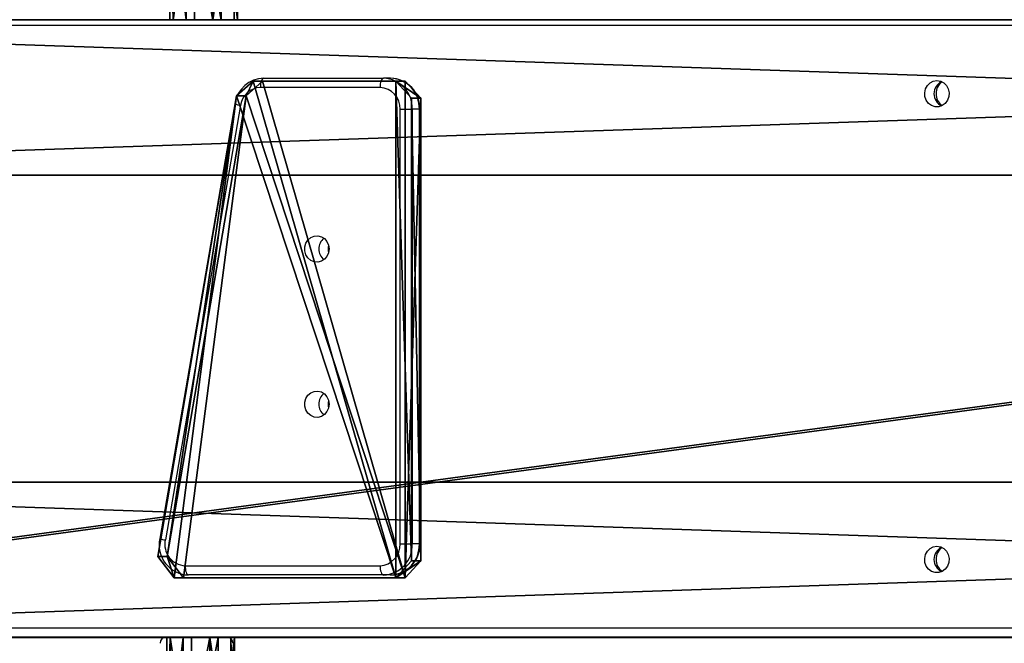
# Model space of a CAD drawing. Units: centimetres. Extents: x -325 to 325, y -366 to 317.
# Drawn here: x -55 to -24, y 66 to 86 of the extents above; entities that cross this region are included whole.
import ezdxf

# ---------------------------------------------------------------- set-up
doc = ezdxf.new("R2010")
doc.units = ezdxf.units.CM
doc.header["$LTSCALE"] = 2.54
doc.layers.get('0').update_dxf_attribs({"true_color": 0xff5454})
doc.layers.add('VP-DIM', color=7, linetype='Continuous')
doc.layers.add('VP-EQ', color=7, linetype='Continuous', true_color=0x8a3492, plot=False)

# ---------------------------------------------------------------- blocks, each defined once
blk = doc.blocks.new('Grupuj_309')
at = {"color": 28, "true_color": 0x301b02}
for p, q in [((0, 15.311), (0.573, 16)), ((0, 15.311, 0.8), (0.573, 16, 0.8)), ((0, 15.311), (0.573, 16)), ((0, 15.311, 0.8), (0.573, 16, 0.8)), ((8.289, 16), (0.573, 16)), ((8.289, 16, 0.8), (0.573, 16, 0.8)), ((8.289, 16), (0.573, 16)), ((0.573, 16), (0.573, 16, 0.8)), ((8.289, 16, 0.8), (0.573, 16, 0.8)), ((0.573, 16), (0.573, 16, 0.8)), ((8.838, 15.45), (8.289, 16)), ((8.838, 15.45, 0.8), (8.289, 16, 0.8)), ((8.289, 16), (8.289, 16, 0.8)), ((8.838, 15.45), (8.289, 16)), ((8.289, 16), (8.289, 16, 0.8)), ((8.838, 15.45, 0.8), (8.289, 16, 0.8)), ((0, 15.311), (2.747, 0.478)), ((0, 15.311, 0.8), (2.747, 0.478, 0.8)), ((0, 15.311), (0, 15.311, 0.8)), ((0, 15.311), (2.747, 0.478)), ((0, 15.311, 0.8), (2.747, 0.478, 0.8)), ((0, 15.311), (0, 15.311, 0.8)), ((8.838, 0.55), (8.838, 15.45)), ((8.838, 0.55, 0.8), (8.838, 15.45, 0.8)), ((8.838, 15.45), (8.838, 15.45, 0.8)), ((8.838, 0.55), (8.838, 15.45)), ((8.838, 15.45), (8.838, 15.45, 0.8)), ((8.838, 0.55, 0.8), (8.838, 15.45, 0.8)), ((2.747, 0.478), (3.322, 0)), ((2.747, 0.478, 0.8), (3.322, 0, 0.8)), ((2.747, 0.478), (3.322, 0)), ((2.747, 0.478, 0.8), (3.322, 0, 0.8)), ((2.747, 0.478), (2.747, 0.478, 0.8)), ((2.747, 0.478), (2.747, 0.478, 0.8)), ((8.289, 0), (8.838, 0.55)), ((8.289, 0, 0.8), (8.838, 0.55, 0.8)), ((8.289, 0), (8.838, 0.55)), ((8.289, 0, 0.8), (8.838, 0.55, 0.8)), ((8.838, 0.55), (8.838, 0.55, 0.8)), ((8.838, 0.55), (8.838, 0.55, 0.8)), ((3.322, 0, 0.8), (8.289, 0, 0.8)), ((3.322, 0, 0.8), (8.289, 0, 0.8)), ((3.322, 0), (3.322, 0, 0.8)), ((3.322, 0), (3.322, 0, 0.8)), ((8.289, 0), (8.289, 0, 0.8)), ((8.289, 0), (8.289, 0, 0.8)), ((3.322, 0), (8.289, 0)), ((3.322, 0), (8.289, 0))]:
    blk.add_line(p, q, dxfattribs=at)
at = {"color": 0}
mesh = blk.add_polyface(dxfattribs=at)
corners = [(0.573, 16), (2.747, 0.478), (0, 15.311), (8.289, 16), (3.322, 0), (8.289, 0), (8.838, 0.55), (8.838, 15.45)]
mesh.append_faces([[corners[k] for k in face] for face in [(0, 1, 2), (6, 3, 7)]], dxfattribs={"vtx0": -1, "color": 0})
mesh.append_faces([[corners[k] for k in face] for face in [(1, 3, 4), (4, 3, 5), (5, 3, 6)]], dxfattribs={"vtx0": -1, "vtx1": -1, "color": 0})
mesh.append_faces([[corners[k] for k in face] for face in [(1, 0, 3)]], dxfattribs={"vtx0": -1, "vtx2": -1, "color": 0})
mesh = blk.add_polyface(dxfattribs=at)
corners = [(2.747, 0.478, 0.8), (0.573, 16, 0.8), (0, 15.311, 0.8), (8.289, 16, 0.8), (3.322, 0, 0.8), (8.289, 0, 0.8), (8.838, 15.45, 0.8), (8.838, 0.55, 0.8)]
mesh.append_faces([[corners[k] for k in face] for face in [(0, 1, 2), (6, 5, 7)]], dxfattribs={"vtx0": -1, "color": 0})
mesh.append_faces([[corners[k] for k in face] for face in [(1, 0, 3), (3, 5, 6)]], dxfattribs={"vtx0": -1, "vtx1": -1, "color": 0})
mesh.append_faces([[corners[k] for k in face] for face in [(3, 0, 4), (3, 4, 5)]], dxfattribs={"vtx0": -1, "vtx2": -1, "color": 0})
at = {"color": 28, "true_color": 0x301b02}
mesh = blk.add_polyface(dxfattribs=at)
corners = [(0.573, 16, 0.8), (0, 15.311), (0, 15.311, 0.8), (0.573, 16)]
mesh.append_faces([[corners[k] for k in face] for face in [(0, 1, 2), (1, 0, 3)]], dxfattribs={"vtx0": -1, "color": 28})
mesh = blk.add_polyface(dxfattribs=at)
corners = [(0.573, 16, 0.8), (8.289, 16), (0.573, 16), (8.289, 16, 0.8)]
mesh.append_faces([[corners[k] for k in face] for face in [(0, 1, 2), (1, 0, 3)]], dxfattribs={"vtx0": -1, "color": 28})
mesh = blk.add_polyface(dxfattribs=at)
corners = [(8.289, 16, 0.8), (8.838, 15.45), (8.289, 16), (8.838, 15.45, 0.8)]
mesh.append_faces([[corners[k] for k in face] for face in [(0, 1, 2), (1, 0, 3)]], dxfattribs={"vtx0": -1, "color": 28})
mesh = blk.add_polyface(dxfattribs=at)
corners = [(2.747, 0.478, 0.8), (0, 15.311), (2.747, 0.478), (0, 15.311, 0.8)]
mesh.append_faces([[corners[k] for k in face] for face in [(0, 1, 2), (1, 0, 3)]], dxfattribs={"vtx0": -1, "color": 28})
mesh = blk.add_polyface(dxfattribs=at)
corners = [(8.838, 15.45), (8.838, 0.55, 0.8), (8.838, 0.55), (8.838, 15.45, 0.8)]
mesh.append_faces([[corners[k] for k in face] for face in [(0, 1, 2), (1, 0, 3)]], dxfattribs={"vtx0": -1, "color": 28})
mesh = blk.add_polyface(dxfattribs=at)
corners = [(3.322, 0, 0.8), (2.747, 0.478), (3.322, 0), (2.747, 0.478, 0.8)]
mesh.append_faces([[corners[k] for k in face] for face in [(0, 1, 2), (1, 0, 3)]], dxfattribs={"vtx0": -1, "color": 28})
mesh = blk.add_polyface(dxfattribs=at)
corners = [(8.838, 0.55), (8.289, 0, 0.8), (8.289, 0), (8.838, 0.55, 0.8)]
mesh.append_faces([[corners[k] for k in face] for face in [(0, 1, 2), (1, 0, 3)]], dxfattribs={"vtx0": -1, "color": 28})
mesh = blk.add_polyface(dxfattribs=at)
corners = [(8.289, 0, 0.8), (3.322, 0), (8.289, 0), (3.322, 0, 0.8)]
mesh.append_faces([[corners[k] for k in face] for face in [(0, 1, 2), (1, 0, 3)]], dxfattribs={"vtx0": -1, "color": 28})
blk = doc.blocks.new('Komponent_106')
at = {"color": 18, "true_color": 0x020202}
blk.add_blockref('Grupuj_309', (0, 0), dxfattribs=at)
blk = doc.blocks.new('Grupuj_82')
at = {"color": 0}
for p, q in [((0.806, 2.299), (0.806, 2.299, 4.5)), ((0.806, 2.299), (0.806, 2.299, 4.5)), ((1.72, 2.206), (1.72, 2.206, 4.5)), ((1.72, 2.206), (1.72, 2.206, 4.5)), ((0.094, 1.72), (0.094, 1.72, 4.5)), ((0.094, 1.72), (0.094, 1.72, 4.5)), ((2.299, 1.493), (2.299, 1.493, 4.5)), ((2.299, 1.493), (2.299, 1.493, 4.5)), ((0, 0.806), (0, 0.806, 4.5)), ((0, 0.806), (0, 0.806, 4.5)), ((2.206, 0.58), (2.206, 0.58, 4.5)), ((2.206, 0.58), (2.206, 0.58, 4.5)), ((0.58, 0.094), (0.58, 0.094, 4.5)), ((0.58, 0.094), (0.58, 0.094, 4.5)), ((1.493, 0), (1.493, 0, 4.5)), ((1.493, 0), (1.493, 0, 4.5))]:
    blk.add_line(p, q, dxfattribs=at)
for centre in [(1.15, 1.15), (1.15, 1.15, 4.5), (1.15, 1.15), (1.15, 1.15, 4.5), (1.15, 1.15), (1.15, 1.15, 4.5), (1.15, 1.15), (1.15, 1.15, 4.5), (1.15, 1.15), (1.15, 1.15, 4.5), (1.15, 1.15), (1.15, 1.15, 4.5), (1.15, 1.15), (1.15, 1.15, 4.5), (1.15, 1.15, 4.5), (1.15, 1.15), (1.15, 1.15), (1.15, 1.15, 4.5)]:
    blk.add_circle(centre, 1.2, dxfattribs=at)
mesh = blk.add_polyface(dxfattribs=at)
corners = [(0.58, 0.094, 4.5), (0.094, 1.72, 4.5), (0, 0.806, 4.5), (0.806, 2.299, 4.5), (1.493, 0, 4.5), (1.72, 2.206, 4.5), (2.206, 0.58, 4.5), (2.299, 1.493, 4.5)]
mesh.append_faces([[corners[k] for k in face] for face in [(0, 1, 2), (5, 6, 7)]], dxfattribs={"vtx0": -1, "color": 0})
mesh.append_faces([[corners[k] for k in face] for face in [(1, 0, 3), (3, 4, 5)]], dxfattribs={"vtx0": -1, "vtx1": -1, "color": 0})
mesh.append_faces([[corners[k] for k in face] for face in [(3, 0, 4), (5, 4, 6)]], dxfattribs={"vtx0": -1, "vtx2": -1, "color": 0})
mesh = blk.add_polyface(dxfattribs=at)
corners = [(0.094, 1.72), (0.58, 0.094), (0, 0.806), (0.806, 2.299), (1.493, 0), (1.72, 2.206), (2.206, 0.58), (2.299, 1.493)]
mesh.append_faces([[corners[k] for k in face] for face in [(0, 1, 2), (6, 5, 7)]], dxfattribs={"vtx0": -1, "color": 0})
mesh.append_faces([[corners[k] for k in face] for face in [(1, 3, 4), (4, 5, 6)]], dxfattribs={"vtx0": -1, "vtx1": -1, "color": 0})
mesh.append_faces([[corners[k] for k in face] for face in [(1, 0, 3), (4, 3, 5)]], dxfattribs={"vtx0": -1, "vtx2": -1, "color": 0})
mesh = blk.add_polyface(dxfattribs=at)
corners = [(0.094, 1.72), (0.806, 2.299, 4.5), (0.806, 2.299), (0.094, 1.72, 4.5)]
mesh.append_faces([[corners[k] for k in face] for face in [(0, 1, 2), (1, 0, 3)]], dxfattribs={"vtx0": -1, "color": 0})
mesh = blk.add_polyface(dxfattribs=at)
corners = [(0.806, 2.299, 4.5), (1.72, 2.206), (0.806, 2.299), (1.72, 2.206, 4.5)]
mesh.append_faces([[corners[k] for k in face] for face in [(0, 1, 2), (1, 0, 3)]], dxfattribs={"vtx0": -1, "color": 0})
mesh = blk.add_polyface(dxfattribs=at)
corners = [(1.72, 2.206), (2.299, 1.493, 4.5), (2.299, 1.493), (1.72, 2.206, 4.5)]
mesh.append_faces([[corners[k] for k in face] for face in [(0, 1, 2), (1, 0, 3)]], dxfattribs={"vtx0": -1, "color": 0})
mesh = blk.add_polyface(dxfattribs=at)
corners = [(0.094, 1.72, 4.5), (0, 0.806), (0, 0.806, 4.5), (0.094, 1.72)]
mesh.append_faces([[corners[k] for k in face] for face in [(0, 1, 2), (1, 0, 3)]], dxfattribs={"vtx0": -1, "color": 0})
mesh = blk.add_polyface(dxfattribs=at)
corners = [(2.206, 0.58), (2.299, 1.493, 4.5), (2.206, 0.58, 4.5), (2.299, 1.493)]
mesh.append_faces([[corners[k] for k in face] for face in [(0, 1, 2), (1, 0, 3)]], dxfattribs={"vtx0": -1, "color": 0})
mesh = blk.add_polyface(dxfattribs=at)
corners = [(0.58, 0.094, 4.5), (0, 0.806), (0.58, 0.094), (0, 0.806, 4.5)]
mesh.append_faces([[corners[k] for k in face] for face in [(0, 1, 2), (1, 0, 3)]], dxfattribs={"vtx0": -1, "color": 0})
mesh = blk.add_polyface(dxfattribs=at)
corners = [(2.206, 0.58, 4.5), (1.493, 0), (2.206, 0.58), (1.493, 0, 4.5)]
mesh.append_faces([[corners[k] for k in face] for face in [(0, 1, 2), (1, 0, 3)]], dxfattribs={"vtx0": -1, "color": 0})
mesh = blk.add_polyface(dxfattribs=at)
corners = [(1.493, 0, 4.5), (0.58, 0.094), (1.493, 0), (0.58, 0.094, 4.5)]
mesh.append_faces([[corners[k] for k in face] for face in [(0, 1, 2), (1, 0, 3)]], dxfattribs={"vtx0": -1, "color": 0})
blk = doc.blocks.new('Komponent_104')
at = {"color": 254, "true_color": 0xe2e2e2}
blk.add_blockref('Grupuj_82', (0, 0), dxfattribs=at)
blk = doc.blocks.new('Grupuj_307')
at = {"color": 0, "extrusion": (-0.999996, -0.002852, 5.92191e-16), "zscale": -1, "rotation": 95.85522441326115}
blk.add_blockref('Komponent_104', (-1.858, 0.182, -0.007), dxfattribs=at)
blk = doc.blocks.new('Komponent_105')
at = {"color": 0, "extrusion": (7.81839e-32, -0.310449, 0.95059), "zscale": 0.9407999999999993, "rotation": 360}
blk.add_blockref('Grupuj_307', (0.197, 105.269, -35.384), dxfattribs=at)
blk = doc.blocks.new('Grupuj_85')
at = {"color": 0}
for p, q in [((0.3, 5.004, 3.24), (147.5, 5.004, 63.24)), ((0.3, 5.004, 3.24), (147.5, 5.004, 63.24)), ((147.5, 5.004, 60), (0.3, 5.004)), ((147.5, 5.004, 60), (0.3, 5.004)), ((147.5, 0, 63.24), (0.3, 0, 3.24)), ((0.3, 0), (147.5, 0, 60)), ((147.5, 0, 63.24), (0.3, 0, 3.24)), ((0.3, 0), (147.5, 0, 60))]:
    blk.add_line(p, q, dxfattribs=at)
mesh = blk.add_polyface(dxfattribs=at)
corners = [(0, 5.004, 2.119), (0.3, 5.004, 1.159), (0, 5.004, 1.159), (147.5, 5.004, 60), (0.3, 5.004), (0.3, 5.004, 2.119), (0.3, 5.004, 3.24), (147.5, 5.004, 63.24)]
mesh.append_faces([[corners[k] for k in face] for face in [(0, 1, 2), (1, 3, 4), (3, 6, 7)]], dxfattribs={"vtx0": -1, "color": 0})
mesh.append_faces([[corners[k] for k in face] for face in [(5, 1, 0)]], dxfattribs={"vtx0": -1, "vtx1": -1, "color": 0})
mesh.append_faces([[corners[k] for k in face] for face in [(3, 1, 5)]], dxfattribs={"vtx0": -1, "vtx1": -1, "vtx2": -1, "color": 0})
mesh.append_faces([[corners[k] for k in face] for face in [(3, 5, 6)]], dxfattribs={"vtx0": -1, "vtx2": -1, "color": 0})
mesh = blk.add_polyface(dxfattribs=at)
corners = [(147.5, 0, 63.24), (0.3, 5.004, 3.24), (0.3, 0, 3.24), (147.5, 5.004, 63.24)]
mesh.append_faces([[corners[k] for k in face] for face in [(0, 1, 2), (1, 0, 3)]], dxfattribs={"vtx0": -1, "color": 0})
mesh = blk.add_polyface(dxfattribs=at)
corners = [(147.5, 5.004, 60), (0.3, 0), (0.3, 5.004), (147.5, 0, 60)]
mesh.append_faces([[corners[k] for k in face] for face in [(0, 1, 2), (1, 0, 3)]], dxfattribs={"vtx0": -1, "color": 0})
mesh = blk.add_polyface(dxfattribs=at)
corners = [(147.5, 0, 60), (0.3, 0, 0.958), (0.3, 0), (0, 0, 0.958), (0.3, 0, 2.318), (0.3, 0, 3.24), (147.5, 0, 63.24), (0, 0, 2.318)]
mesh.append_faces([[corners[k] for k in face] for face in [(0, 1, 2), (5, 0, 6)]], dxfattribs={"vtx0": -1, "color": 0})
mesh.append_faces([[corners[k] for k in face] for face in [(1, 0, 3), (4, 0, 5)]], dxfattribs={"vtx0": -1, "vtx1": -1, "color": 0})
mesh.append_faces([[corners[k] for k in face] for face in [(3, 0, 4)]], dxfattribs={"vtx0": -1, "vtx1": -1, "vtx2": -1, "color": 0})
mesh.append_faces([[corners[k] for k in face] for face in [(7, 3, 4)]], dxfattribs={"vtx1": -1, "color": 0})
blk = doc.blocks.new('Komponent_10')
at = {"color": 18, "true_color": 0x060606}
blk.add_blockref('Grupuj_85', (0, 0), dxfattribs=at)
blk = doc.blocks.new('Grupuj_89')
at = {"color": 0}
for p, q in [((0, 19.89, 1.326), (147.052, 19.89, 61.287)), ((0, 19.89, 1.326), (147.052, 19.89, 61.287)), ((0.541, 19.89), (147.592, 19.89, 59.961)), ((0.541, 19.89), (147.592, 19.89, 59.961)), ((147.052, 0, 61.287), (0, 0, 1.326)), ((147.052, 0, 61.287), (0, 0, 1.326)), ((147.592, 0, 59.961), (0.541, 0)), ((147.592, 0, 59.961), (0.541, 0))]:
    blk.add_line(p, q, dxfattribs=at)
mesh = blk.add_polyface(dxfattribs=at)
corners = [(0, 0, 1.326), (147.052, 19.89, 61.287), (0, 19.89, 1.326), (147.052, 0, 61.287)]
mesh.append_faces([[corners[k] for k in face] for face in [(0, 1, 2), (1, 0, 3)]], dxfattribs={"vtx0": -1, "color": 0})
at = {"color": 28, "true_color": 0x301b02}
mesh = blk.add_polyface(dxfattribs=at)
corners = [(0, 19.89, 1.326), (147.592, 19.89, 59.961), (0.541, 19.89), (147.052, 19.89, 61.287)]
mesh.append_faces([[corners[k] for k in face] for face in [(0, 1, 2), (1, 0, 3)]], dxfattribs={"vtx0": -1, "color": 28})
at = {"color": 0}
mesh = blk.add_polyface(dxfattribs=at)
corners = [(147.592, 19.89, 59.961), (0.541, 0), (0.541, 19.89), (147.592, 0, 59.961)]
mesh.append_faces([[corners[k] for k in face] for face in [(0, 1, 2), (1, 0, 3)]], dxfattribs={"vtx0": -1, "color": 0})
at = {"color": 28, "true_color": 0x301b02}
mesh = blk.add_polyface(dxfattribs=at)
corners = [(147.592, 0, 59.961), (0, 0, 1.326), (0.541, 0), (147.052, 0, 61.287)]
mesh.append_faces([[corners[k] for k in face] for face in [(0, 1, 2), (1, 0, 3)]], dxfattribs={"vtx0": -1, "color": 28})
blk = doc.blocks.new('Grupuj_90')
at = {"color": 0, "extrusion": (-0.182236, 7.58724e-28, 0.983255), "rotation": 180}
blk.add_blockref('Komponent_105', (-48.753, 145.561, 6.802), dxfattribs=at)
at = {"color": 18, "true_color": 0x020202}
blk.add_blockref('Grupuj_89', (0, 29.055, 3.24), dxfattribs=at)
at = {"color": 0}
for p in [(0.241, 43.941, 0), (0.241, 29.055)]:
    blk.add_blockref('Komponent_10', p, dxfattribs=at)
at = {"color": 0, "extrusion": (0.379456, 9.96043e-17, -0.92521), "zscale": -1, "rotation": 90.0000000000052}
blk.add_blockref('Komponent_106', (46.975, 32.855, -4.173), dxfattribs=at)
at = {"color": 0, "extrusion": (0.182236, -7.58638e-28, -0.983255), "zscale": -1, "rotation": 180}
blk.add_blockref('Komponent_105', (29.247, 145.457, -6.791), dxfattribs=at)
blk = doc.blocks.new('Komponent_20')
at = {"color": 0}
blk.add_blockref('Grupuj_90', (0, 0), dxfattribs=at)
blk = doc.blocks.new('Grupuj_25')
at = {"color": 18, "true_color": 0x050505}
blk.add_blockref('Komponent_20', (95.669, 203.321, 85.46), dxfattribs=at)
blk = doc.blocks.new('17072')
at = {"layer": 'VP-DIM', "color": 0, "linetype": 'Continuous', "lineweight": 25}
for p, q in [((309.145, 297.625), (172.287, 297.625)), ((203.719, 295.925), (207.578, 295.925)), ((207.805, 295.925), (207.578, 295.925)), ((207.464, 295.625), (203.605, 295.625)), ((202.786, 295.105), (200.362, 281.105)), ((202.968, 295.054), (200.544, 281.054)), ((208.112, 280.925), (208.112, 294.925)), ((208.112, 294.925), (208.503, 294.925)), ((208.503, 294.925), (208.503, 280.925)), ((208.731, 294.925), (208.503, 294.925)), ((208.731, 280.925), (208.731, 294.925)), ((208.731, 294.925), (208.753, 294.925)), ((208.753, 280.925), (208.753, 294.925)), ((208.112, 280.925), (208.503, 280.925)), ((208.731, 280.925), (208.503, 280.925)), ((208.731, 280.925), (208.753, 280.925)), ((201.18, 280.225), (207.464, 280.225)), ((207.578, 279.925), (201.294, 279.925)), ((207.805, 279.925), (207.578, 279.925)), ((172.287, 278.225), (308.693, 278.225)), ((308.679, 277.925), (172.309, 277.925))]:
    blk.add_line(p, q, dxfattribs=at)
at = {"layer": 'VP-DIM', "color": 0, "linetype": 'Continuous', "lineweight": 25, "flags": 128}
for points in [[(203.719, 295.925), (203.697, 295.92), (203.675, 295.902), (203.656, 295.875), (203.638, 295.837), (203.624, 295.792), (203.614, 295.74), (203.607, 295.684), (203.605, 295.625)], [(207.578, 295.925), (207.556, 295.92), (207.534, 295.902), (207.515, 295.875), (207.498, 295.837), (207.483, 295.792), (207.473, 295.74), (207.466, 295.684), (207.464, 295.625)], [(225.41, 295.85), (225.526, 295.831), (225.632, 295.776), (225.718, 295.69), (225.777, 295.581), (225.803, 295.457), (225.794, 295.331), (225.751, 295.213), (225.678, 295.114), (225.581, 295.042), (225.469, 295.005), (225.352, 295.005), (225.24, 295.042), (225.143, 295.114), (225.07, 295.213), (225.027, 295.331), (225.018, 295.457), (225.044, 295.581), (225.103, 295.69), (225.189, 295.776), (225.295, 295.831), (225.41, 295.85)], [(205.821, 290.425), (205.804, 290.3), (205.753, 290.186), (205.673, 290.093), (205.572, 290.03), (205.458, 290.001), (205.341, 290.011), (205.231, 290.057), (205.14, 290.136), (205.074, 290.241), (205.039, 290.362), (205.039, 290.489), (205.074, 290.61), (205.14, 290.714), (205.231, 290.793), (205.341, 290.84), (205.458, 290.849), (205.572, 290.821), (205.673, 290.758), (205.753, 290.665), (205.804, 290.551), (205.821, 290.425)], [(205.821, 285.425), (205.804, 285.3), (205.753, 285.186), (205.673, 285.093), (205.572, 285.03), (205.458, 285.001), (205.341, 285.011), (205.231, 285.057), (205.14, 285.136), (205.074, 285.241), (205.039, 285.362), (205.039, 285.489), (205.074, 285.61), (205.14, 285.714), (205.231, 285.793), (205.341, 285.84), (205.458, 285.849), (205.572, 285.821), (205.673, 285.758), (205.753, 285.665), (205.804, 285.551), (205.821, 285.425)], [(225.41, 280.85), (225.526, 280.831), (225.632, 280.776), (225.718, 280.69), (225.777, 280.581), (225.803, 280.457), (225.794, 280.331), (225.751, 280.213), (225.678, 280.114), (225.581, 280.042), (225.469, 280.005), (225.352, 280.005), (225.24, 280.042), (225.143, 280.114), (225.07, 280.213), (225.027, 280.331), (225.018, 280.457), (225.044, 280.581), (225.103, 280.69), (225.189, 280.776), (225.295, 280.831), (225.41, 280.85)], [(201.18, 280.225), (201.183, 280.167), (201.189, 280.11), (201.199, 280.059), (201.214, 280.013), (201.231, 279.976), (201.25, 279.948), (201.272, 279.931), (201.294, 279.925)], [(207.464, 280.225), (207.466, 280.167), (207.473, 280.11), (207.483, 280.059), (207.498, 280.013), (207.515, 279.976), (207.534, 279.948), (207.556, 279.931), (207.578, 279.925)]]:
    blk.add_lwpolyline(points, dxfattribs=at)
at = {"layer": 'VP-DIM', "color": 0, "linetype": 'Continuous', "lineweight": 25}
for centre, radius, start, end in [((203.741, 294.96), 0.966, 91.3355, 171.328), ((207.539, 294.961), 0.965, 357.8691, 87.6984), ((207.78, 294.952), 0.973, 358.4098, 88.5227), ((207.766, 294.961), 0.965, 357.8701, 87.6981), ((225.753, 295.425), 0.436, 115.9895, 244.0105), ((225.839, 295.432), 0.457, 124.4712, 180.8206), ((203.626, 294.962), 0.664, 91.7735, 172.0148), ((207.437, 294.95), 0.675, 357.8687, 87.6992), ((225.839, 295.419), 0.457, 179.1794, 235.5288), ((203.036, 295.645), 0.595, 245.146, 263.43), ((205.931, 290.425), 0.443, 128.4428, 231.5572), ((205.931, 290.425), 0.443, 128.4169, 231.5831), ((206.25, 290.425), 0.457, 165.495, 194.505), ((205.931, 285.425), 0.443, 128.443, 231.557), ((205.931, 285.425), 0.443, 128.4165, 231.5835), ((206.25, 285.425), 0.457, 165.4941, 194.5059), ((201.322, 280.906), 0.981, 168.2672, 268.363), ((200.612, 281.645), 0.595, 245.1431, 263.4274), ((201.214, 280.91), 0.686, 167.9046, 267.17), ((207.437, 280.9), 0.675, 272.3007, 2.1313), ((207.539, 280.889), 0.965, 272.3017, 2.1309), ((207.777, 280.901), 0.976, 271.6345, 1.433), ((207.766, 280.889), 0.965, 272.302, 2.1299), ((225.753, 280.425), 0.436, 115.9894, 244.0106), ((225.839, 280.432), 0.457, 124.4706, 180.8213), ((225.839, 280.419), 0.457, 179.179, 235.5293), ((200.573, 277.725), 0.2, 90, 180), ((202.523, 277.725), 0.2, 0, 90)]:
    blk.add_arc(centre, radius, start, end, dxfattribs=at)
blk = doc.blocks.new('17072 2d')
at = {"layer": 'VP-EQ', "color": 0}
blk.add_blockref('17072', (0, 0), dxfattribs=at)

msp = doc.modelspace()

# ---------------------------------------------------------------- block references
at = {"color": 0}
msp.add_blockref('Grupuj_25', (-175.08, -166.346), dxfattribs=at)
at = {"layer": 'VP-EQ', "color": 0}
msp.add_blockref('17072 2d', (-251.2, -211.883), dxfattribs=at)

doc.saveas('drawing.dxf')
